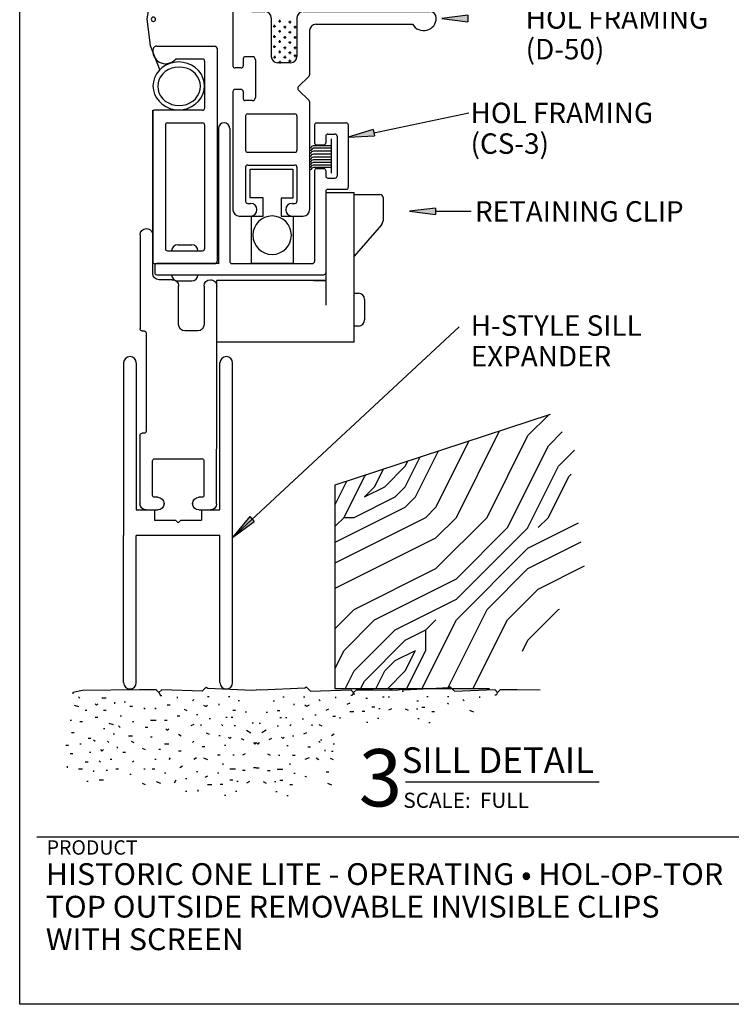
# Model space of a CAD drawing. Extents: x 0 to 7.9, y -0.4 to 9.8.
# Drawn here: x 0 to 3.5, y -0.3 to 4.5 of the extents above; entities that cross this region are included whole.
import ezdxf

# ---------------------------------------------------------------- set-up
doc = ezdxf.new("R2010")
doc.units = 0
doc.header["$MEASUREMENT"] = 0
for name, color, linetype in [('1', 7, 'Continuous'), ('TRDETAIL1', 7, 'Continuous'), ('TRDETAIL2', 7, 'Continuous'), ('TRDETAIL3', 7, 'Continuous'), ('TRTEXT', 6, 'Continuous')]:
    doc.layers.add(name, color=color, linetype=linetype)
doc.styles.add('ARIAL', font='arial.ttf')
doc.styles.add('ARIALB', font='arialbd.ttf')

# ---------------------------------------------------------------- blocks, each defined once
blk = doc.blocks.new('D45_UNGLAZED')
at = {"linetype": 'Continuous'}
for p, q in [((0, 0.2885), (0, 0.345)), ((0.03, 0.375), (0.5659, 0.3756)), ((0.5659, 0.3756), (0.8131, 0.3756)), ((0.8131, 0.3756), (1.0946, 0.3756)), ((0.062, 0.303), (0.062, 0.2885)), ((0.24, 0.313), (0.072, 0.313)), ((0.25, 0.072), (0.25, 0.303)), ((1.0946, 0.3136), (0.9066, 0.3136)), ((0.031, 0.2575), (0.0306, 0.2575)), ((0.8756, 0.2826), (0.8756, 0.2196)), ((0.9066, 0.1886), (1.0946, 0.1886)), ((1.1256, 0.1576), (1.1256, 0.0936)), ((0.03, 0.1175), (0.031, 0.1175)), ((0, 0.03), (0, 0.0875)), ((0.062, 0.0865), (0.062, 0.072)), ((0.072, 0.062), (0.24, 0.062)), ((1.1566, 0.0626), (1.3446, 0.0626)), ((0.365, 0), (0.03, 0)), ((0.375, 0.02), (0.375, 0.01)), ((0.865, 0.03), (0.385, 0.03)), ((0.875, 0.0106), (0.875, 0.02)), ((1.3446, 0.0006), (0.885, 0.0006))]:
    blk.add_line(p, q, dxfattribs=at)
for centre, radius, start, end in [((0.03, 0.345), 0.03, 90, 180), ((1.0946, 0.3446), 0.031, 0, 90), ((1.0946, 0.3446), 0.031, 270, 360), ((0.072, 0.303), 0.01, 90, 180), ((0.24, 0.303), 0.01, 0, 90), ((0.9066, 0.2826), 0.031, 90, 180), ((0.0309, 0.2884), 0.0309, 179.8971, 269.2757), ((0.031, 0.2885), 0.031, 270, 0), ((0.9066, 0.2196), 0.031, 180, 270), ((1.0946, 0.1576), 0.031, 0, 90), ((0.03, 0.0875), 0.03, 90, 180), ((0.031, 0.0865), 0.031, 0, 90), ((0.072, 0.072), 0.01, 180, 270), ((0.24, 0.072), 0.01, 270, 0), ((1.1566, 0.0936), 0.031, 180, 270), ((1.3446, 0.0316), 0.031, 0, 90), ((0.03, 0.03), 0.03, 180, 270), ((0.365, 0.01), 0.01, 270, 0), ((0.385, 0.02), 0.01, 90, 180), ((0.865, 0.02), 0.01, 0, 90), ((0.885, 0.0106), 0.01, 180, 270), ((1.3446, 0.0316), 0.031, 270, 360)]:
    blk.add_arc(centre, radius, start, end, dxfattribs=at)
blk = doc.blocks.new('SCREEN_SHORT')
at = {"color": 7, "linetype": 'Continuous'}
blk.add_lwpolyline([(0, 0.0408), (0.0838, 0.0102), (0.1471, 0), (0.2104, 0.0102), (0.3338, 0.0553), (0.3971, 0.0655), (0.4604, 0.0553), (0.5839, 0.0102), (0.6473, 0), (0.7106, 0.0102), (0.7723, 0.0327), (0.834, 0.0552), (0.8972, 0.0655), (1.0254, 0.0481), (1.1462, 0.0008)], dxfattribs=at)
for centre in [(0.1473, 0.0331), (0.3973, 0.0331), (0.6472, 0.033), (0.8972, 0.0331)]:
    blk.add_circle(centre, 0.0106, dxfattribs=at)
blk = doc.blocks.new('ARROWHEAD')
at = {"linetype": 'Continuous'}
blk.add_hatch(color=7, dxfattribs=at).paths.add_polyline_path([(0, 0.0159), (0.1274, 0), (0.1274, 0.0318)])
at = {"color": 0, "linetype": 'ByBlock'}
for p, q in [((0.1274, 0.0318), (0, 0.0159)), ((0, 0.0159), (0.1274, 0))]:
    blk.add_line(p, q, dxfattribs=at)
at = {"color": 7, "linetype": 'Continuous'}
blk.add_line((0.1274, 0.0318), (0.1274, 0), dxfattribs=at)
blk = doc.blocks.new('D-50')
at = {"color": 7, "linetype": 'Continuous'}
for p, q in [((-0.4974, 0.594), (-0.4974, 0.1095)), ((-0.4664, 0.625), (-0.4664, 0.625)), ((-0.4354, 0.594), (-0.4354, 0.406)), ((-0.4044, 0.375), (-0.3408, 0.375)), ((-0.3098, 0.344), (-0.3098, 0.156)), ((-0.1843, 0.344), (-0.1843, 0.156)), ((-0.1533, 0.375), (0.4667, 0.375)), ((-0.0913, 0.313), (0.3813, 0.313)), ((-0.1223, 0.282), (-0.1223, 0.0666)), ((-0.4474, 0.1445), (-0.4474, 0.1095)), ((-0.4034, 0.1545), (-0.4374, 0.1545)), ((-0.4574, 0.0995), (-0.4874, 0.0995)), ((-0.3874, 0.1385), (-0.3874, -0.0444)), ((-0.2153, 0.125), (-0.2788, 0.125)), ((-0.1253, 0.0596), (-0.1778, 0.007)), ((-0.4974, -0.0155), (-0.4974, -0.594)), ((-0.4574, -0.0055), (-0.4874, -0.0055)), ((-0.4474, -0.0155), (-0.4474, -0.0504)), ((-0.1253, -0.0596), (-0.1778, -0.0071)), ((-0.4034, -0.0604), (-0.4374, -0.0604)), ((-0.1223, -0.0667), (-0.1223, -0.594)), ((-0.4354, -0.1351), (-0.4354, -0.303)), ((-0.4254, -0.1251), (-0.1943, -0.1251)), ((-0.1843, -0.1351), (-0.1843, -0.303)), ((-0.4254, -0.313), (-0.1943, -0.313)), ((-0.4354, -0.385), (-0.4354, -0.553)), ((-0.4254, -0.375), (-0.1943, -0.375)), ((-0.1843, -0.385), (-0.1843, -0.553)), ((-0.4254, -0.563), (-0.4114, -0.563)), ((-0.2083, -0.563), (-0.1943, -0.563)), ((-0.4664, -0.625), (-0.4114, -0.625)), ((-0.2083, -0.625), (-0.1533, -0.625))]:
    blk.add_line(p, q, dxfattribs=at)
for centre, radius, start, end in [((-0.4664, 0.594), 0.031, 90, 180), ((-0.4664, 0.594), 0.031, 0, 90), ((-0.4044, 0.406), 0.031, 180, 270), ((-0.3408, 0.344), 0.031, 0.0009, 90), ((-0.1533, 0.344), 0.031, 90, 180), ((0.4354, 0.344), 0.062, 209.5129, 359.9789), ((0.4664, 0.344), 0.031, 0, 90), ((-0.0913, 0.282), 0.031, 90, 180), ((-0.4374, 0.1445), 0.01, 90, 180), ((-0.4034, 0.1385), 0.016, 0, 90), ((-0.2788, 0.156), 0.031, 180.0009, 270), ((-0.2153, 0.156), 0.031, 270, 0), ((-0.4874, 0.1095), 0.01, 180, 270), ((-0.4574, 0.1095), 0.01, 270, 360), ((-0.1323, 0.0666), 0.01, 315, 360), ((-0.1707, 0), 0.01, 135, 225), ((-0.4874, -0.0155), 0.01, 90, 180), ((-0.4574, -0.0155), 0.01, 0, 90), ((-0.4034, -0.0444), 0.016, 270, 0), ((-0.4374, -0.0504), 0.01, 180, 270), ((-0.1323, -0.0667), 0.01, 0, 45), ((-0.4254, -0.1351), 0.01, 90, 180), ((-0.1943, -0.1351), 0.01, 0, 90), ((-0.4254, -0.303), 0.01, 180, 270), ((-0.1943, -0.303), 0.01, 270, 0), ((-0.4254, -0.385), 0.01, 90, 180), ((-0.1943, -0.385), 0.01, 0, 90), ((-0.4254, -0.553), 0.01, 180, 270), ((-0.4114, -0.594), 0.031, 0, 90), ((-0.2083, -0.594), 0.031, 90, 180), ((-0.1943, -0.553), 0.01, 270, 360), ((-0.4664, -0.594), 0.031, 180, 270), ((-0.4114, -0.594), 0.031, 270, 0), ((-0.2083, -0.594), 0.031, 180, 270), ((-0.1533, -0.594), 0.031, 270, 0)]:
    blk.add_arc(centre, radius, start, end, dxfattribs=at)

msp = doc.modelspace()

# ---------------------------------------------------------------- hatches: boundary and pattern name
at = {"linetype": 'Continuous'}
msp.add_hatch(color=7, dxfattribs=at).paths.add_polyline_path([(1.9378, 3.6061), (2.0652, 3.5902), (2.0652, 3.622)])

# ---------------------------------------------------------------- linework, layer by layer
for p, q in [((1.2971, 4.536), (1.3096, 4.536)), ((1.3034, 4.5297), (1.3034, 4.5422)), ((1.3594, 4.5305), (1.3469, 4.5305)), ((1.3532, 4.5368), (1.3532, 4.5243)), ((1.2721, 4.511), (1.2846, 4.511)), ((1.2784, 4.5047), (1.2784, 4.5172)), ((1.2971, 4.486), (1.3096, 4.486)), ((1.3034, 4.4797), (1.3034, 4.4922)), ((1.3344, 4.5055), (1.3219, 4.5055)), ((1.3282, 4.5118), (1.3282, 4.4993)), ((1.3594, 4.4805), (1.3469, 4.4805)), ((1.3532, 4.4868), (1.3532, 4.4743)), ((1.3844, 4.5055), (1.3719, 4.5055)), ((1.3782, 4.5118), (1.3782, 4.4993)), ((1.2721, 4.461), (1.2846, 4.461)), ((1.2784, 4.4547), (1.2784, 4.4672)), ((1.2971, 4.436), (1.3096, 4.436)), ((1.3034, 4.4297), (1.3034, 4.4422)), ((1.3344, 4.4555), (1.3219, 4.4555)), ((1.3282, 4.4618), (1.3282, 4.4493)), ((1.3594, 4.4305), (1.3469, 4.4305)), ((1.3532, 4.4368), (1.3532, 4.4243)), ((1.3844, 4.4555), (1.3719, 4.4555)), ((1.3782, 4.4618), (1.3782, 4.4493)), ((1.2721, 4.411), (1.2846, 4.411)), ((1.2784, 4.4047), (1.2784, 4.4172)), ((1.2971, 4.386), (1.3096, 4.386)), ((1.3034, 4.3797), (1.3034, 4.3922)), ((1.3344, 4.4055), (1.3219, 4.4055)), ((1.3282, 4.4118), (1.3282, 4.3993)), ((1.3594, 4.3805), (1.3469, 4.3805)), ((1.3532, 4.3868), (1.3532, 4.3743)), ((1.3844, 4.4055), (1.3719, 4.4055)), ((1.3782, 4.4118), (1.3782, 4.3993)), ((1.2723, 4.36), (1.2848, 4.36)), ((1.2786, 4.3662), (1.2786, 4.3537)), ((1.2973, 4.335), (1.3098, 4.335)), ((1.3036, 4.3412), (1.3036, 4.3287)), ((1.3223, 4.36), (1.3348, 4.36)), ((1.3286, 4.3662), (1.3286, 4.3537)), ((1.3596, 4.3405), (1.3471, 4.3405)), ((1.3534, 4.3342), (1.3534, 4.3467)), ((1.3846, 4.3655), (1.3721, 4.3655)), ((1.3784, 4.3592), (1.3784, 4.3717))]:
    msp.add_line(p, q)
at = {"color": 7, "linetype": 'Continuous'}
for p, q in [((0.702, 4.4128), (0.9836, 4.4128)), ((0.9986, 3.3653), (0.9986, 4.3978)), ((0.7875, 4.3341), (0.7663, 4.3288)), ((0.8094, 4.3359), (0.7875, 4.3341)), ((0.9261, 4.3503), (0.7943, 4.3503)), ((0.8313, 4.3341), (0.8094, 4.3359)), ((0.8525, 4.3288), (0.8313, 4.3341)), ((0.9361, 4.3403), (0.9361, 4.1103)), ((0.7128, 4.294), (0.7002, 4.2773)), ((0.7284, 4.3085), (0.7128, 4.294)), ((0.7464, 4.3202), (0.7284, 4.3085)), ((0.7437, 4.289), (0.7308, 4.2774)), ((0.7586, 4.2984), (0.7437, 4.289)), ((0.7663, 4.3288), (0.7464, 4.3202)), ((0.7751, 4.3054), (0.7586, 4.2984)), ((0.7927, 4.3096), (0.7751, 4.3054)), ((0.8109, 4.311), (0.7927, 4.3096)), ((0.829, 4.3096), (0.8109, 4.311)), ((0.8466, 4.3054), (0.829, 4.3096)), ((0.8631, 4.2984), (0.8466, 4.3054)), ((0.8724, 4.3202), (0.8525, 4.3288)), ((0.8781, 4.289), (0.8631, 4.2984)), ((0.8904, 4.3085), (0.8724, 4.3202)), ((0.891, 4.2774), (0.8781, 4.289)), ((0.906, 4.294), (0.8904, 4.3085)), ((0.9186, 4.2773), (0.906, 4.294)), ((0.6853, 4.2391), (0.6834, 4.2188)), ((0.691, 4.2588), (0.6853, 4.2391)), ((0.7002, 4.2773), (0.691, 4.2588)), ((0.7126, 4.2491), (0.7079, 4.2333)), ((0.7203, 4.264), (0.7126, 4.2491)), ((0.7308, 4.2774), (0.7203, 4.264)), ((0.9014, 4.264), (0.891, 4.2774)), ((0.9091, 4.2491), (0.9014, 4.264)), ((0.9138, 4.2333), (0.9091, 4.2491)), ((0.9279, 4.2588), (0.9186, 4.2773)), ((0.9335, 4.2391), (0.9279, 4.2588)), ((0.9355, 4.2188), (0.9335, 4.2391)), ((0.6834, 4.2188), (0.6853, 4.1985)), ((0.6853, 4.1985), (0.691, 4.1788)), ((0.7079, 4.2333), (0.7063, 4.2169)), ((0.7063, 4.2169), (0.7079, 4.2006)), ((0.7079, 4.2006), (0.7126, 4.1848)), ((0.9091, 4.1848), (0.9138, 4.2006)), ((0.9154, 4.2169), (0.9138, 4.2333)), ((0.9138, 4.2006), (0.9154, 4.2169)), ((0.9279, 4.1788), (0.9335, 4.1985)), ((0.9335, 4.1985), (0.9355, 4.2188)), ((0.691, 4.1788), (0.7002, 4.1603)), ((0.7002, 4.1603), (0.7128, 4.1436)), ((0.7126, 4.1848), (0.7203, 4.1699)), ((0.7128, 4.1436), (0.7284, 4.1292)), ((0.7203, 4.1699), (0.7308, 4.1565)), ((0.7308, 4.1565), (0.7437, 4.1449)), ((0.7437, 4.1449), (0.7586, 4.1355)), ((0.8631, 4.1355), (0.8781, 4.1449)), ((0.8781, 4.1449), (0.891, 4.1565)), ((0.8904, 4.1292), (0.906, 4.1436)), ((0.891, 4.1565), (0.9014, 4.1699)), ((0.9014, 4.1699), (0.9091, 4.1848)), ((0.906, 4.1436), (0.9186, 4.1603)), ((0.9186, 4.1603), (0.9279, 4.1788)), ((0.682, 3.3503), (0.682, 4.1003)), ((0.9261, 4.1003), (0.692, 4.1003)), ((0.7284, 4.1292), (0.7464, 4.1175)), ((0.7464, 4.1175), (0.7663, 4.1088)), ((0.7586, 4.1355), (0.7751, 4.1285)), ((0.7663, 4.1088), (0.7875, 4.1036)), ((0.7751, 4.1285), (0.7927, 4.1243)), ((0.7875, 4.1036), (0.8094, 4.1018)), ((0.7927, 4.1243), (0.8109, 4.1229)), ((0.8094, 4.1018), (0.8313, 4.1036)), ((0.8109, 4.1229), (0.829, 4.1243)), ((0.829, 4.1243), (0.8466, 4.1285)), ((0.8313, 4.1036), (0.8525, 4.1088)), ((0.8466, 4.1285), (0.8631, 4.1355)), ((0.8525, 4.1088), (0.8724, 4.1175)), ((0.8724, 4.1175), (0.8904, 4.1292)), ((0.682, 4.0903), (0.682, 3.3603)), ((1.7638, 3.9901), (2.2291, 4.0867)), ((0.7441, 4.0278), (0.7441, 3.4228)), ((0.7541, 4.0378), (0.9261, 4.0378)), ((0.9361, 4.0278), (0.9361, 3.4228)), ((1.0038, 4.0108), (1.0038, 3.3503)), ((1.0313, 4.0383), (1.0314, 4.0383)), ((1.0589, 4.0108), (1.0589, 3.3603)), ((1.4739, 4.0283), (1.4739, 3.9404)), ((1.4839, 4.0383), (1.6289, 4.0383)), ((1.6389, 4.0283), (1.6389, 3.7234)), ((1.5289, 3.9734), (1.5289, 3.9404)), ((1.5389, 3.9834), (1.5739, 3.9834)), ((1.5839, 3.9734), (1.5839, 3.7783)), ((1.4553, 3.9162), (1.4527, 3.915)), ((1.4553, 3.9037), (1.4528, 3.9024)), ((1.4597, 3.9226), (1.4553, 3.9162)), ((1.4598, 3.91), (1.4553, 3.9037)), ((1.468, 3.9264), (1.4597, 3.9226)), ((1.468, 3.9), (1.4597, 3.8962)), ((1.468, 3.9138), (1.4598, 3.91)), ((1.4835, 3.9264), (1.468, 3.9264)), ((1.4836, 3.9138), (1.468, 3.9138)), ((1.4835, 3.9), (1.468, 3.9)), ((1.4839, 3.9304), (1.5189, 3.9304)), ((1.4553, 3.8898), (1.4527, 3.8885)), ((1.4553, 3.8754), (1.4527, 3.8741)), ((1.4553, 3.861), (1.4527, 3.8597)), ((1.4592, 3.8542), (1.4547, 3.8478)), ((1.4597, 3.8962), (1.4553, 3.8898)), ((1.4597, 3.8818), (1.4553, 3.8754)), ((1.4597, 3.8674), (1.4553, 3.861)), ((1.4674, 3.858), (1.4592, 3.8542)), ((1.468, 3.8856), (1.4597, 3.8818)), ((1.468, 3.8712), (1.4597, 3.8674)), ((1.483, 3.858), (1.4674, 3.858)), ((1.4835, 3.8856), (1.468, 3.8856)), ((1.4835, 3.8712), (1.468, 3.8712)), ((1.4547, 3.8478), (1.4522, 3.8466)), ((1.4547, 3.8341), (1.4522, 3.8329)), ((1.4547, 3.8221), (1.4522, 3.8208)), ((1.4563, 3.8099), (1.4537, 3.8087)), ((1.4592, 3.8405), (1.4547, 3.8341)), ((1.4592, 3.8284), (1.4547, 3.8221)), ((1.4607, 3.8163), (1.4563, 3.8099)), ((1.4674, 3.8443), (1.4592, 3.8405)), ((1.4674, 3.8322), (1.4592, 3.8284)), ((1.469, 3.8201), (1.4607, 3.8163)), ((1.483, 3.8443), (1.4674, 3.8443)), ((1.483, 3.8322), (1.4674, 3.8322)), ((1.4845, 3.8201), (1.469, 3.8201)), ((1.4739, 3.8053), (1.4739, 3.3603)), ((1.5562, 3.8322), (1.483, 3.8322)), ((1.4839, 3.8153), (1.5189, 3.8153)), ((1.5289, 3.8053), (1.5289, 3.7783)), ((1.5389, 3.7683), (1.5739, 3.7683)), ((1.5389, 3.7134), (1.6289, 3.7134)), ((1.5289, 3.7034), (1.5289, 3.3053)), ((1.531, 3.1474), (1.531, 3.6976)), ((1.531, 3.6976), (1.6685, 3.6976)), ((1.6685, 2.9668), (1.6685, 3.6976)), ((1.6685, 3.6878), (1.7938, 3.6878)), ((1.8088, 3.6727), (1.8088, 3.5597)), ((2.0652, 3.622), (2.0652, 3.5902)), ((2.0652, 3.6061), (2.2404, 3.6061)), ((1.8014, 3.54), (1.6685, 3.3863)), ((0.8044, 3.4427), (0.8728, 3.4427)), ((0.7541, 3.4128), (0.9261, 3.4128)), ((0.6919, 3.3403), (0.6919, 3.3053)), ((0.692, 3.3503), (0.9836, 3.3503)), ((1.0023, 3.3503), (0.7019, 3.3503)), ((1.0039, 3.3489), (1.0023, 3.3503)), ((1.0038, 3.3503), (1.0039, 3.3489)), ((1.0689, 3.3503), (1.4639, 3.3503)), ((0.7019, 3.2953), (1.5189, 3.2953)), ((0.8044, 3.2654), (0.8728, 3.2654)), ((0.9961, 2.9668), (0.9961, 3.268)), ((1.531, 3.2678), (0.9961, 3.2678)), ((1.4685, 3.2677), (1.531, 3.2678)), ((1.6685, 3.0451), (1.6685, 3.2054)), ((1.6685, 3.2054), (1.6881, 3.2054)), ((1.7181, 3.1753), (1.7181, 3.0752)), ((1.0728, 2.0114), (2.182, 3.0412)), ((1.6881, 3.0451), (1.6685, 3.0451)), ((1.4685, 2.9668), (0.9961, 2.9668)), ((1.6685, 2.9668), (1.4685, 2.9668)), ((1.5748, 2.2683), (2.6285, 2.6137)), ((2.518, 2.5092), (2.6196, 2.6108)), ((2.168, 2.1092), (2.3794, 2.5321)), ((2.318, 2.1092), (2.518, 2.5092)), ((2.618, 2.4592), (2.6861, 2.5273)), ((2.068, 2.1592), (2.2299, 2.4831)), ((2.418, 2.0592), (2.618, 2.4592)), ((1.968, 2.2092), (2.0804, 2.4341)), ((2.668, 2.3592), (2.7461, 2.4373)), ((1.818, 2.2592), (1.918, 2.3592)), ((1.918, 2.2592), (1.9907, 2.4047)), ((1.918, 2.3592), (1.9309, 2.3851)), ((2.518, 2.0592), (2.668, 2.3592)), ((1.718, 2.3092), (1.727, 2.3182)), ((1.768, 2.2592), (1.8113, 2.3459)), ((2.718, 2.3092), (2.7298, 2.321)), ((1.5748, 2.1728), (1.6319, 2.287)), ((1.5748, 1.2712), (1.5748, 2.2683)), ((1.618, 2.1092), (1.718, 2.3092)), ((2.618, 2.1092), (2.718, 2.3092)), ((1.718, 2.2092), (1.768, 2.2592)), ((1.718, 2.2092), (1.818, 2.2592)), ((1.868, 2.2092), (1.918, 2.2592)), ((1.668, 2.1092), (1.868, 2.2092)), ((1.918, 2.1592), (1.968, 2.2092)), ((1.5748, 1.9876), (1.918, 2.1592)), ((2.018, 2.1092), (2.068, 2.1592)), ((1.5748, 2.066), (1.618, 2.1092)), ((1.5748, 1.8876), (2.018, 2.1092)), ((1.618, 2.1092), (1.668, 2.1092)), ((2.068, 2.0092), (2.168, 2.1092)), ((2.068, 1.8592), (2.318, 2.1092)), ((2.518, 1.9592), (2.7646, 2.0825)), ((2.568, 2.0592), (2.618, 2.1092)), ((2.1679, 1.7091), (2.518, 2.0591)), ((2.168, 1.8092), (2.418, 2.0592)), ((1.5748, 1.7626), (2.068, 2.0092)), ((2.518, 1.8592), (2.7782, 1.9893)), ((2.168, 1.6092), (2.518, 1.9592)), ((1.668, 1.6592), (2.068, 1.8592)), ((2.318, 1.6592), (2.518, 1.8592)), ((2.568, 1.7592), (2.7952, 1.8728)), ((1.768, 1.6092), (2.168, 1.8092)), ((2.418, 1.6092), (2.568, 1.7592)), ((1.868, 1.5592), (2.168, 1.7092)), ((1.5748, 1.566), (1.668, 1.6592)), ((2.124, 1.2712), (2.318, 1.6592)), ((2.518, 1.5092), (2.668, 1.6592)), ((2.668, 1.6592), (2.6716, 1.661)), ((1.618, 1.4592), (1.768, 1.6092)), ((1.999, 1.2712), (2.168, 1.6092)), ((2.018, 1.5592), (2.068, 1.6091)), ((2.249, 1.2712), (2.418, 1.6092)), ((1.668, 1.3592), (1.868, 1.5592)), ((1.918, 1.5092), (2.018, 1.5592)), ((2.018, 1.4592), (2.018, 1.5592)), ((1.718, 1.3092), (1.918, 1.5092)), ((2.4912, 1.4556), (2.518, 1.5092)), ((1.5748, 1.3728), (1.618, 1.4592)), ((1.868, 1.4092), (1.968, 1.4592)), ((1.918, 1.3592), (1.968, 1.4592)), ((1.924, 1.2712), (2.018, 1.4592)), ((1.818, 1.3592), (1.868, 1.4092)), ((1.624, 1.2712), (1.668, 1.3592)), ((1.774, 1.2712), (1.818, 1.3592)), ((1.83, 1.2712), (1.918, 1.3592)), ((1.699, 1.2712), (1.718, 1.3092)), ((2.3292, 1.2712), (1.5748, 1.2712)), ((0.1762, 0.5456), (0.1144, 0.5456)), ((7.6887, 0.5454), (0.1767, 0.5454))]:
    msp.add_line(p, q, dxfattribs=at)
at = {"color": 7}
for p, q in [((1.1594, 3.6709), (1.1594, 3.8114)), ((1.1594, 3.8114), (1.3671, 3.8114)), ((1.1594, 3.6709), (1.1594, 3.8114)), ((1.1594, 3.8114), (1.3671, 3.8114)), ((1.3671, 3.8114), (1.367, 3.8098)), ((1.3671, 3.8114), (1.367, 3.8098)), ((1.367, 3.8098), (1.367, 3.6694)), ((1.367, 3.8098), (1.367, 3.6694)), ((1.222, 3.6709), (1.1594, 3.6709)), ((1.222, 3.6709), (1.1594, 3.6709)), ((1.222, 3.5824), (1.222, 3.6709)), ((1.222, 3.5824), (1.222, 3.6709)), ((1.367, 3.6694), (1.3106, 3.6694)), ((1.3106, 3.6694), (1.3106, 3.5824)), ((1.367, 3.6694), (1.3106, 3.6694)), ((1.3106, 3.6694), (1.3106, 3.5824)), ((1.1655, 3.3503), (1.1655, 3.5824)), ((1.1655, 3.5824), (1.222, 3.5824)), ((1.1655, 3.3503), (1.1655, 3.5824)), ((1.1655, 3.5824), (1.222, 3.5824)), ((1.3106, 3.5824), (1.3686, 3.5824)), ((1.3106, 3.5824), (1.3686, 3.5824)), ((1.3686, 3.5824), (1.3686, 3.3503)), ((1.3686, 3.5824), (1.3686, 3.3503)), ((1.3686, 3.3503), (1.1655, 3.3503)), ((1.3686, 3.3503), (1.1655, 3.3503))]:
    msp.add_line(p, q, dxfattribs=at)
at = {"color": 0, "linetype": 'ByBlock'}
for p, q in [((2.0652, 3.622), (1.9378, 3.6061)), ((1.9378, 3.6061), (2.0652, 3.5902))]:
    msp.add_line(p, q, dxfattribs=at)
at = {"color": 7}
msp.add_lwpolyline([(0.0311, 9.8068), (7.8298, 9.8068), (7.8298, -0.2711), (0.0311, -0.2711)], close=True, dxfattribs=at)
at = {"color": 7, "linetype": 'Continuous'}
for centre, radius, start, end in [((0.702, 4.3928), 0.02, 89.9798, 180), ((0.7456, 4.3909), 0.0636, 178.3037, 320.1323), ((0.9836, 4.3978), 0.015, 0, 90), ((0.9261, 4.3403), 0.01, 0, 90), ((0.692, 4.0903), 0.01, 90, 180), ((0.9261, 4.1103), 0.01, 270, 0), ((0.7541, 4.0278), 0.01, 90, 180), ((0.9261, 4.0278), 0.01, 0, 90), ((1.0313, 4.0108), 0.0275, 90, 180), ((1.0314, 4.0108), 0.0275, 0, 90), ((1.4839, 4.0283), 0.01, 90, 180), ((1.6289, 4.0283), 0.01, 0, 90), ((1.5389, 3.9734), 0.01, 90, 180), ((1.5739, 3.9734), 0.01, 0, 90), ((1.4839, 3.9404), 0.01, 180, 270), ((1.5189, 3.9404), 0.01, 270, 360), ((1.4839, 3.8053), 0.01, 90, 180), ((1.5189, 3.8053), 0.01, 0, 90), ((1.5389, 3.7783), 0.01, 180, 270), ((1.5739, 3.7783), 0.01, 270, 0), ((1.5389, 3.7034), 0.01, 90, 180), ((1.6289, 3.7234), 0.01, 270, 0), ((1.7938, 3.6727), 0.015, 0, 89.9915), ((1.7788, 3.5597), 0.0301, 319.0528, 0), ((0.7541, 3.4228), 0.01, 180, 270), ((0.8044, 3.4127), 0.03, 90, 180), ((0.8728, 3.4127), 0.03, 0, 90), ((0.9261, 3.4228), 0.01, 270, 360), ((0.692, 3.3603), 0.01, 180, 270), ((0.7019, 3.3403), 0.01, 90, 180), ((0.9836, 3.3653), 0.015, 270, 0), ((1.0689, 3.3603), 0.01, 180, 270), ((1.4639, 3.3603), 0.01, 270, 0), ((0.7019, 3.3053), 0.01, 180, 270), ((0.8044, 3.2954), 0.03, 180, 270), ((0.8728, 3.2954), 0.03, 270, 0), ((1.5189, 3.3053), 0.01, 270, 0), ((1.6881, 3.1753), 0.0301, 0, 90), ((1.6881, 3.0752), 0.0301, 270, 0)]:
    msp.add_arc(centre, radius, start, end, dxfattribs=at)
at = {"color": 7}
for start, end in [(0, 180), (90, 270), (270, 90), (180, 0)]:
    msp.add_arc((1.2663, 3.489), 0.0941, start, end, dxfattribs=at)
msp.add_point((1.3605, 3.489), dxfattribs=at)
at = {"layer": 'TRDETAIL1', "linetype": 'Continuous'}
for p, q in [((0.6175, 1.2666), (0.3382, 1.2627)), ((0.6991, 1.2666), (0.6175, 1.2666)), ((0.9236, 1.2598), (0.7263, 1.2666)), ((0.944, 1.2802), (0.9236, 1.2598)), ((0.944, 1.2802), (0.9515, 1.2748)), ((0.9515, 1.2748), (1.1691, 1.2642)), ((1.1691, 1.2642), (1.1889, 1.2666)), ((1.2087, 1.2642), (1.1889, 1.2666)), ((1.4263, 1.2748), (1.2087, 1.2642)), ((1.4338, 1.2802), (1.4263, 1.2748)), ((1.4338, 1.2802), (1.4542, 1.2598)), ((1.4542, 1.2598), (1.6515, 1.2666)), ((1.6787, 1.2666), (1.7604, 1.2666)), ((1.7604, 1.2666), (1.8734, 1.265)), ((1.8734, 1.265), (1.8932, 1.2674)), ((1.9131, 1.265), (1.8932, 1.2674)), ((2.1307, 1.2756), (1.9131, 1.265)), ((2.1381, 1.281), (2.1307, 1.2756)), ((2.1381, 1.281), (2.1585, 1.2606)), ((2.1585, 1.2606), (2.3558, 1.2674)), ((2.383, 1.2674), (2.4647, 1.2674)), ((2.4647, 1.2674), (2.5777, 1.2658))]:
    msp.add_line(p, q, dxfattribs=at)
at = {"layer": 'TRDETAIL2', "color": 7, "linetype": 'Continuous'}
for p, q in [((1.5568, 3.7922), (1.5568, 3.9595)), ((1.5568, 3.9264), (1.4835, 3.9264)), ((1.5568, 3.9138), (1.4835, 3.9138)), ((1.5568, 3.9), (1.4835, 3.9)), ((1.5562, 3.858), (1.483, 3.858)), ((1.5568, 3.8856), (1.4835, 3.8856)), ((1.5568, 3.8712), (1.4835, 3.8712)), ((1.5562, 3.8443), (1.483, 3.8443)), ((1.5578, 3.8201), (1.4845, 3.8201))]:
    msp.add_line(p, q, dxfattribs=at)
at = {"layer": 'TRDETAIL2', "linetype": 'Continuous'}
for p, q in [((0.3382, 1.2627), (0.291, 1.253)), ((0.291, 1.253), (0.291, 1.2462)), ((0.7127, 1.253), (0.6991, 1.2666)), ((0.7263, 1.2666), (0.7127, 1.253)), ((0.7127, 1.253), (0.7195, 1.2394)), ((1.6515, 1.2666), (1.6651, 1.253)), ((1.6651, 1.253), (1.6583, 1.2394)), ((1.6651, 1.253), (1.6787, 1.2666)), ((1.8546, 1.2652), (1.841, 1.2652)), ((1.9091, 1.2584), (1.9022, 1.2584)), ((2.3558, 1.2674), (2.3694, 1.2538)), ((2.3694, 1.2538), (2.3626, 1.2402)), ((2.3694, 1.2538), (2.383, 1.2674)), ((0.3182, 1.2326), (0.325, 1.2258)), ((0.4542, 1.2258), (0.4338, 1.2258)), ((0.495, 1.2054), (0.495, 1.1986)), ((0.5495, 1.2054), (0.5427, 1.2054)), ((0.7195, 1.2394), (0.7263, 1.2394)), ((0.8012, 1.2326), (0.8012, 1.2258)), ((0.8828, 1.219), (0.876, 1.2122)), ((0.9576, 1.2326), (0.9508, 1.2326)), ((1.0597, 1.2326), (1.0529, 1.2326)), ((1.1073, 1.2122), (1.1005, 1.2122)), ((1.2706, 1.2122), (1.2774, 1.2122)), ((1.3182, 1.2326), (1.325, 1.2326)), ((1.4202, 1.2326), (1.427, 1.2326)), ((1.495, 1.219), (1.5018, 1.2122)), ((1.5767, 1.2326), (1.5767, 1.2258)), ((1.6583, 1.2394), (1.6515, 1.2394)), ((1.671, 1.2448), (1.6642, 1.2448)), ((1.7322, 1.2244), (1.7254, 1.2244)), ((1.8138, 1.2312), (1.807, 1.2312)), ((1.841, 1.2312), (1.8342, 1.2312)), ((1.9749, 1.213), (1.9817, 1.213)), ((2.0225, 1.2334), (2.0293, 1.2334)), ((2.1245, 1.2334), (2.1313, 1.2334)), ((2.1994, 1.2198), (2.2062, 1.213)), ((2.281, 1.2334), (2.281, 1.2266)), ((2.3626, 1.2402), (2.3558, 1.2402)), ((0.2978, 1.1918), (0.3182, 1.185)), ((0.359, 1.1646), (0.3522, 1.1646)), ((0.3998, 1.1986), (0.4066, 1.1918)), ((0.4066, 1.1918), (0.4134, 1.1986)), ((0.4542, 1.1646), (0.4406, 1.1646)), ((0.5835, 1.185), (0.5699, 1.185)), ((0.6379, 1.1782), (0.6447, 1.1714)), ((0.6923, 1.1782), (0.6991, 1.1714)), ((0.7672, 1.1918), (0.7535, 1.1918)), ((0.8352, 1.1714), (0.8488, 1.1646)), ((0.9304, 1.1918), (0.944, 1.185)), ((0.944, 1.185), (0.9508, 1.1918)), ((1.0052, 1.1986), (1.0052, 1.1918)), ((1.0869, 1.1646), (1.0733, 1.1646)), ((1.1413, 1.1578), (1.1345, 1.1578)), ((1.2365, 1.1578), (1.2433, 1.1578)), ((1.291, 1.1646), (1.3046, 1.1646)), ((1.3726, 1.1986), (1.3726, 1.1918)), ((1.4338, 1.185), (1.427, 1.1918)), ((1.4474, 1.1918), (1.4338, 1.185)), ((1.5427, 1.1714), (1.5291, 1.1646)), ((1.6458, 1.2015), (1.6322, 1.1947)), ((1.6458, 1.1607), (1.6662, 1.1607)), ((1.7206, 1.1607), (1.707, 1.1607)), ((1.7682, 1.1811), (1.7546, 1.1811)), ((1.7954, 1.1743), (1.7886, 1.1743)), ((1.8499, 1.1743), (1.8363, 1.1675)), ((1.9179, 1.1743), (1.9315, 1.1675)), ((1.9723, 1.1743), (1.9791, 1.1743)), ((1.9995, 1.1811), (2.0131, 1.1811)), ((2.0471, 1.1607), (2.0608, 1.1607)), ((2.122, 1.2015), (2.1292, 1.198)), ((2.232, 1.1662), (2.2524, 1.1594)), ((0.2842, 1.117), (0.2774, 1.117)), ((0.3386, 1.1102), (0.325, 1.1102)), ((0.4134, 1.1306), (0.3998, 1.1306)), ((0.5291, 1.1374), (0.5223, 1.1374)), ((0.5903, 1.1102), (0.5835, 1.1102)), ((0.6991, 1.117), (0.6719, 1.117)), ((0.7535, 1.117), (0.7399, 1.117)), ((0.8148, 1.1374), (0.8012, 1.1374)), ((0.9032, 1.1442), (0.8964, 1.1442)), ((0.9644, 1.1238), (0.9576, 1.1238)), ((1.0461, 1.1306), (1.0393, 1.1306)), ((1.0733, 1.1306), (1.0665, 1.1306)), ((1.3046, 1.1306), (1.3114, 1.1306)), ((1.3318, 1.1306), (1.3386, 1.1306)), ((1.4134, 1.1238), (1.4202, 1.1238)), ((1.4746, 1.1442), (1.4814, 1.1442)), ((1.5631, 1.1374), (1.5767, 1.1374)), ((1.5982, 1.1335), (1.5982, 1.1267)), ((1.7886, 1.1267), (1.7818, 1.1267)), ((1.9791, 1.1267), (1.9859, 1.1267)), ((0.4474, 1.0761), (0.4406, 1.0761)), ((0.4678, 1.1034), (0.4882, 1.0965)), ((0.5154, 1.0897), (0.5223, 1.0829)), ((0.6583, 1.0829), (0.6447, 1.0829)), ((0.7467, 1.0761), (0.7535, 1.0693)), ((0.7535, 1.0693), (0.7603, 1.0761)), ((0.8828, 1.0965), (0.8692, 1.0897)), ((0.9168, 1.0965), (0.9168, 1.0897)), ((1.0189, 1.0965), (1.0257, 1.0897)), ((1.0869, 1.0897), (1.0801, 1.0897)), ((1.1413, 1.0693), (1.1617, 1.0557)), ((1.1753, 1.1034), (1.1685, 1.1034)), ((1.2025, 1.1034), (1.2093, 1.1034)), ((1.2365, 1.0693), (1.2161, 1.0557)), ((1.291, 1.0897), (1.2978, 1.0897)), ((1.359, 1.0965), (1.3522, 1.0897)), ((1.461, 1.0965), (1.461, 1.0897)), ((1.495, 1.0965), (1.5087, 1.0897)), ((1.7342, 1.1063), (1.7274, 1.1063)), ((2.0335, 1.1063), (2.0403, 1.1063)), ((0.2978, 1.0557), (0.2842, 1.0557)), ((0.3794, 1.0285), (0.3658, 1.0285)), ((0.393, 1.0217), (0.3998, 1.0149)), ((0.461, 1.0149), (0.4678, 1.0081)), ((0.495, 1.0489), (0.4882, 1.0489)), ((0.5631, 1.0421), (0.5835, 1.0421)), ((0.5767, 1.0149), (0.5903, 1.0081)), ((0.6787, 1.0353), (0.6719, 1.0353)), ((0.808, 1.0489), (0.8216, 1.0421)), ((0.8828, 1.0149), (0.876, 1.0081)), ((0.944, 1.0557), (0.9576, 1.0489)), ((1.0121, 1.0421), (1.0052, 1.0421)), ((1.0529, 1.0353), (1.0597, 1.0285)), ((1.0597, 1.0285), (1.0665, 1.0353)), ((1.1141, 1.0285), (1.1277, 1.0217)), ((1.2638, 1.0285), (1.2501, 1.0217)), ((1.3182, 1.0285), (1.3114, 1.0353)), ((1.325, 1.0353), (1.3182, 1.0285)), ((1.3658, 1.0421), (1.3726, 1.0421)), ((1.4338, 1.0557), (1.4202, 1.0489)), ((1.495, 1.0149), (1.5018, 1.0081)), ((1.5099, 1.0204), (1.5031, 1.0204)), ((1.5699, 1.0489), (1.5563, 1.0421)), ((0.2706, 0.9945), (0.2569, 0.9945)), ((0.3318, 1.0013), (0.325, 1.0013)), ((0.427, 0.9741), (0.4338, 0.9673)), ((0.4338, 0.9673), (0.4406, 0.9741)), ((0.5086, 0.9877), (0.5086, 0.9809)), ((0.6311, 0.9809), (0.6447, 0.9741)), ((0.7195, 0.9741), (0.7127, 0.9741)), ((0.7603, 1.0013), (0.7399, 1.0013)), ((0.8216, 0.9673), (0.808, 0.9673)), ((0.9372, 0.9877), (0.9236, 0.9877)), ((1.0393, 0.9945), (1.0325, 0.9945)), ((1.1753, 1.0081), (1.1821, 1.0013)), ((1.1821, 1.0013), (1.1889, 1.0081)), ((1.1957, 1.0013), (1.1889, 1.0081)), ((1.2025, 1.0081), (1.1957, 1.0013)), ((1.3386, 0.9945), (1.3454, 0.9945)), ((1.4406, 0.9877), (1.4542, 0.9877)), ((1.5235, 0.9728), (1.5235, 0.966)), ((1.5563, 0.9673), (1.5648, 0.9673)), ((1.5711, 1), (1.5643, 1)), ((0.291, 0.9537), (0.2774, 0.9537)), ((0.3794, 0.9605), (0.3726, 0.9605)), ((0.4202, 0.9197), (0.427, 0.9129)), ((0.4814, 0.9265), (0.4746, 0.9265)), ((0.5495, 0.9605), (0.5359, 0.9605)), ((0.5903, 0.9197), (0.5835, 0.9129)), ((0.6991, 0.9265), (0.6923, 0.9265)), ((0.7672, 0.9333), (0.7603, 0.9265)), ((0.8964, 0.9333), (0.8828, 0.9265)), ((0.9304, 0.9333), (0.9508, 0.9265)), ((1.0121, 0.9469), (0.9984, 0.9469)), ((1.0801, 0.9469), (1.0733, 0.9469)), ((1.1345, 0.9537), (1.1209, 0.9469)), ((1.2433, 0.9537), (1.2569, 0.9469)), ((1.2978, 0.9469), (1.3046, 0.9469)), ((1.3658, 0.9469), (1.3794, 0.9469)), ((1.4474, 0.9333), (1.427, 0.9265)), ((1.4814, 0.9333), (1.495, 0.9265)), ((1.5507, 0.932), (1.5643, 0.9252)), ((0.2637, 0.8925), (0.2637, 0.8857)), ((0.3386, 0.8789), (0.3182, 0.8789)), ((0.3658, 0.9129), (0.3522, 0.9129)), ((0.393, 0.8721), (0.393, 0.8653)), ((0.461, 0.8721), (0.4542, 0.8721)), ((0.5154, 0.8789), (0.5018, 0.8789)), ((0.6447, 0.8789), (0.6379, 0.8789)), ((0.6923, 0.8789), (0.6787, 0.8789)), ((0.8284, 0.8925), (0.8148, 0.8857)), ((1.0257, 0.9061), (1.0257, 0.8993)), ((1.0869, 0.8789), (1.0597, 0.8789)), ((1.1345, 0.8721), (1.1209, 0.8721)), ((1.1889, 0.8857), (1.1753, 0.8857)), ((1.1889, 0.8857), (1.2025, 0.8857)), ((1.2433, 0.8721), (1.2569, 0.8721)), ((1.291, 0.8789), (1.3182, 0.8789)), ((1.3522, 0.9061), (1.3522, 0.8993)), ((0.4406, 0.8244), (0.4202, 0.8244)), ((0.5767, 0.8517), (0.5699, 0.8517)), ((0.7467, 0.8585), (0.7399, 0.8585)), ((0.7944, 0.8244), (0.7876, 0.8108)), ((0.8488, 0.8312), (0.842, 0.8312)), ((0.9032, 0.8653), (0.8964, 0.8653)), ((0.9508, 0.8448), (0.9372, 0.838)), ((1.0052, 0.8585), (0.9984, 0.8585)), ((1.0733, 0.8244), (1.0597, 0.8244)), ((1.3046, 0.8244), (1.3182, 0.8244)), ((1.3726, 0.8585), (1.3794, 0.8585)), ((1.427, 0.8448), (1.4342, 0.8413)), ((1.5439, 0.8639), (1.5303, 0.8639)), ((0.3658, 0.8176), (0.359, 0.8176)), ((0.6311, 0.8108), (0.6447, 0.804)), ((0.6991, 0.8176), (0.7195, 0.8108)), ((0.9032, 0.7768), (0.9032, 0.77)), ((0.9508, 0.804), (0.9712, 0.804)), ((1.0257, 0.804), (1.0121, 0.804)), ((1.1005, 0.8176), (1.0937, 0.8176)), ((1.1549, 0.8176), (1.1413, 0.8108)), ((1.2229, 0.8176), (1.2365, 0.8108)), ((1.2774, 0.8176), (1.2842, 0.8176)), ((1.3522, 0.804), (1.3658, 0.804)), ((1.5371, 0.8095), (1.5575, 0.8027)), ((0.8488, 0.77), (0.842, 0.77)), ((1.0393, 0.7496), (1.0325, 0.7496)), ((1.0937, 0.77), (1.0869, 0.77)), ((1.2842, 0.77), (1.291, 0.77)), ((1.3386, 0.7496), (1.3454, 0.7496))]:
    msp.add_line(p, q, dxfattribs=at)
at = {"layer": 'TRDETAIL3'}
for p, q in [((0.5396, 2.8647), (0.5396, 2.0207)), ((0.6016, 2.8647), (0.6016, 2.1457)), ((1.0106, 2.1457), (1.0106, 2.8647)), ((1.0726, 1.3017), (1.0726, 2.8647)), ((0.6016, 2.1457), (0.6911, 2.1457)), ((0.6911, 2.1457), (0.6911, 2.0957)), ((0.9211, 2.1457), (0.9211, 2.0957)), ((0.9211, 2.1457), (1.0106, 2.1457)), ((0.6911, 2.0957), (0.7931, 2.0957)), ((0.8061, 2.0827), (0.7931, 2.0957)), ((0.8191, 2.0957), (0.8061, 2.0827)), ((0.8191, 2.0957), (0.9211, 2.0957)), ((0.5396, 1.3017), (0.5396, 2.0207)), ((1.0106, 2.0207), (0.6016, 2.0207)), ((0.6016, 1.3017), (0.6016, 2.0207)), ((1.0106, 1.3017), (1.0106, 2.0207))]:
    msp.add_line(p, q, dxfattribs=at)
for centre, start, end in [((0.5706, 2.8647), 0, 180), ((1.0416, 2.8647), 0, 180), ((0.5706, 1.3017), 180, 0), ((1.0416, 1.3017), 180, 0)]:
    msp.add_arc(centre, 0.031, start, end, dxfattribs=at)
at = {"layer": 'TRTEXT', "color": 7}
msp.add_line((1.9189, 0.8159), (2.8669, 0.8159), dxfattribs=at)

# ---------------------------------------------------------------- block references
at = {"color": 7, "linetype": 'Continuous'}
for name, p, xscale, rotation in [('SCREEN_SHORT', (0.7182, 5.4418), -1, 90.00000000000006), ('D45_UNGLAZED', (0.6198, 2.1457), -0.9999999999999996, 270.0000000000001)]:
    msp.add_blockref(name, p, dxfattribs=dict(at, xscale=xscale, rotation=rotation))
for name, p in [('D-50', (1.5722, 4.2072)), ('ARROWHEAD', (2.0963, 4.5329))]:
    msp.add_blockref(name, p, dxfattribs=at)
at = {"color": 7, "linetype": 'Continuous', "rotation": 10}
msp.add_blockref('ARROWHEAD', (1.6412, 3.9523), dxfattribs=at)
at = {"color": 7, "linetype": 'Continuous', "xscale": 1.027908856779562, "yscale": 1.027908856779562, "rotation": 43.46474048092961}
msp.add_blockref('ARROWHEAD', (1.0841, 1.9995), dxfattribs=at)

# ---------------------------------------------------------------- texts
at = {"color": 7, "linetype": 'Continuous', "style": 'ARIAL'}
msp.add_text('PRODUCT', height=0.07, dxfattribs=at).set_placement((0.1633, 0.4607))
at = {"color": 7, "linetype": 'Continuous', "style": 'ARIAL', "width": 1.02967}
for s, p in [('HISTORIC ONE LITE - OPERATING • HOL-OP-TOR', (0.1588, 0.3125)), ('TOP OUTSIDE REMOVABLE INVISIBLE CLIPS', (0.1588, 0.1531)), ('WITH SCREEN', (0.1588, -0.0063))]:
    msp.add_text(s, height=0.106282, dxfattribs=at).set_placement(p)
at = {"layer": '1', "color": 7, "linetype": 'Continuous'}
for s, height, style, p in [('HOL FRAMING', 0.1, 'ARIAL', (2.5069, 4.4987)), ('(D-50)', 0.1, 'ARIAL', (2.5069, 4.3487)), ('HOL FRAMING', 0.1, 'ARIAL', (2.2373, 4.0369)), ('(CS-3)', 0.1, 'ARIAL', (2.2373, 3.8869)), ('RETAINING CLIP', 0.1, 'ARIAL', (2.2588, 3.5554)), ('H-STYLE SILL', 0.1, 'ARIAL', (2.238, 2.9974)), ('EXPANDER', 0.1, 'ARIAL', (2.238, 2.8474)), ('3', 0.28, 'ARIAL', (1.6903, 0.6965)), ('SILL DETAIL', 0.125, 'ARIALB', (1.9001, 0.86))]:
    msp.add_text(s, height=height, dxfattribs=dict(at, style=style)).set_placement(p)
at = {"layer": 'TRTEXT', "color": 7, "style": 'ARIAL'}
msp.add_text('SCALE:  FULL', height=0.074267, dxfattribs=at).set_placement((1.9084, 0.6893))

doc.saveas('drawing.dxf')
